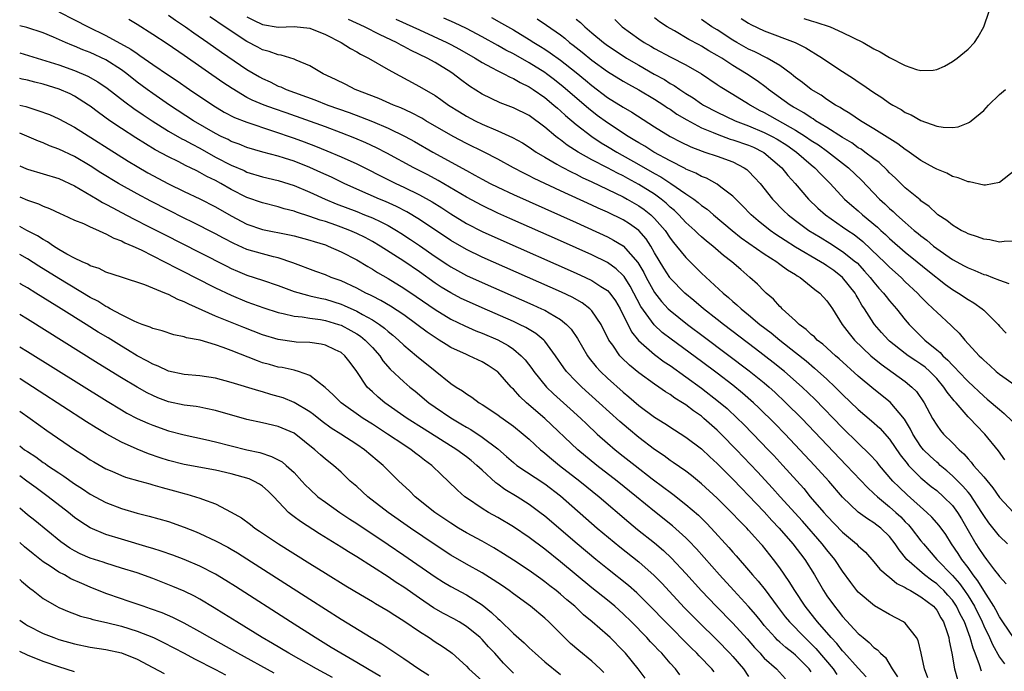
# Model space of a CAD drawing. Units: inches. Extents: x 2589000 to 2592000, y 1506000 to 1509000.
# Drawn here: x 2589000 to 2589126, y 1506997 to 1507080 of the extents above; entities that cross this region are included whole.
import ezdxf

# ---------------------------------------------------------------- set-up
doc = ezdxf.new("R2010")
doc.units = ezdxf.units.IN
doc.header["$MEASUREMENT"] = 0
doc.layers.add('LD25891506_2ft', color=120, linetype='Continuous')

msp = doc.modelspace()

# ---------------------------------------------------------------- linework, layer by layer
at = {"layer": 'LD25891506_2ft'}
for points, elevation in [([(2589005, 1507080.91), (2589007, 1507079.9), (2589008.74, 1507079), (2589011, 1507077.89), (2589014.16, 1507076.16), (2589015, 1507075.57), (2589015.35, 1507075.35), (2589017, 1507074.19), (2589019, 1507072.82), (2589020.09, 1507072.09), (2589021.65, 1507071), (2589024.63, 1507069), (2589026.1, 1507068.1), (2589027.42, 1507067.42), (2589029, 1507066.8), (2589032.27, 1507065.73), (2589035, 1507064.76), (2589036.29, 1507064.29), (2589037.75, 1507063.75), (2589039.18, 1507063.18), (2589041, 1507062.4), (2589043, 1507061.48), (2589047.32, 1507059.32), (2589047.99, 1507059), (2589049, 1507058.54), (2589051, 1507057.56), (2589052.64, 1507056.64), (2589053.87, 1507055.87), (2589055, 1507055.13), (2589057, 1507053.9), (2589059, 1507052.86), (2589061, 1507051.95), (2589071, 1507047.54), (2589072.19, 1507047), (2589073, 1507046.61), (2589074.15, 1507045.85), (2589075, 1507045.32), (2589075.29, 1507045), (2589076.01, 1507044.01), (2589076.63, 1507043), (2589078.06, 1507040.06), (2589078.96, 1507038.96), (2589081, 1507037.17), (2589082.23, 1507036.23), (2589083, 1507035.73), (2589085, 1507034.31), (2589087, 1507032.85), (2589089.17, 1507031.17), (2589090.25, 1507030.25), (2589091.59, 1507029), (2589092.3, 1507028.3), (2589093.59, 1507027), (2589095.52, 1507025), (2589096.24, 1507024.24), (2589097.36, 1507023), (2589100.03, 1507020.03), (2589100.87, 1507019), (2589102.59, 1507017), (2589103, 1507016.54), (2589105, 1507014.47), (2589106.75, 1507013), (2589107, 1507012.73), (2589107.91, 1507011.91), (2589109, 1507010.7), (2589109.76, 1507009.76), (2589110.83, 1507008.83), (2589111, 1507008.73), (2589111.92, 1507007.92), (2589113, 1507007.4), (2589113.22, 1507007.22), (2589113.66, 1507007), (2589115, 1507006.21), (2589116.58, 1507005), (2589117, 1507004.52), (2589117.54, 1507003.54), (2589117.88, 1507003), (2589118.36, 1507001.64), (2589118.55, 1507001), (2589118.6, 1507000.6), (2589118.95, 1506999), (2589119.29, 1506997), (2589119.66, 1506995.66)], 8758), ([(2589122.7, 1506996.7), (2589122.46, 1506997.54), (2589121.92, 1506999), (2589121.64, 1506999.64), (2589121.29, 1507001), (2589120.53, 1507003), (2589120, 1507004), (2589119.53, 1507005), (2589119, 1507005.77), (2589118.43, 1507006.43), (2589117.91, 1507007), (2589117.46, 1507007.46), (2589117, 1507007.87), (2589116.33, 1507008.33), (2589115.45, 1507009), (2589113.21, 1507011), (2589112.21, 1507012.21), (2589111.7, 1507013), (2589111, 1507013.91), (2589109.87, 1507015), (2589109.37, 1507015.37), (2589109, 1507015.67), (2589108.16, 1507016.16), (2589107, 1507017.01), (2589105, 1507018.92), (2589103.22, 1507021), (2589101.43, 1507023), (2589099.56, 1507025), (2589097.66, 1507027), (2589096.34, 1507028.34), (2589094.33, 1507030.33), (2589093.61, 1507031), (2589092.23, 1507032.23), (2589091, 1507033.23), (2589089, 1507034.76), (2589087, 1507036.27), (2589083.12, 1507039.12), (2589081.98, 1507039.98), (2589080.94, 1507040.94), (2589079.27, 1507043.27), (2589077.88, 1507045.88), (2589077.11, 1507047.11), (2589077, 1507047.24), (2589076.11, 1507048.11), (2589075, 1507048.9), (2589073, 1507049.88), (2589069, 1507051.66), (2589062.52, 1507054.52), (2589061, 1507055.21), (2589059, 1507056.16), (2589057, 1507057.25), (2589053.39, 1507059.39), (2589052.08, 1507060.08), (2589050.28, 1507061), (2589046.85, 1507062.85), (2589045.53, 1507063.53), (2589044.17, 1507064.17), (2589042.77, 1507064.77), (2589041, 1507065.47), (2589039, 1507066.21), (2589034, 1507068), (2589032.52, 1507068.52), (2589031.21, 1507069), (2589029.65, 1507069.65), (2589029, 1507069.99), (2589027.1, 1507071.1), (2589025.9, 1507071.9), (2589021, 1507075.32), (2589018.81, 1507076.81), (2589017, 1507078.03), (2589015, 1507079.27), (2589013.91, 1507079.91)], 8756), ([(2589019, 1507080.5), (2589019.86, 1507079.86), (2589021.15, 1507079), (2589022.22, 1507078.22), (2589024.02, 1507077), (2589025.76, 1507075.76), (2589029, 1507073.55), (2589030.6, 1507072.6), (2589031, 1507072.38), (2589031.95, 1507071.95), (2589033, 1507071.43), (2589033.32, 1507071.32), (2589034.01, 1507071), (2589037.66, 1507069.66), (2589039.32, 1507069), (2589042.04, 1507068.04), (2589043.5, 1507067.5), (2589045, 1507066.92), (2589047, 1507066.07), (2589049.19, 1507065), (2589050.36, 1507064.36), (2589052.72, 1507063), (2589057, 1507060.63), (2589058.07, 1507060.07), (2589059, 1507059.54), (2589060.02, 1507059), (2589061, 1507058.51), (2589063, 1507057.57), (2589071, 1507053.99), (2589075, 1507052.17), (2589075.77, 1507051.77), (2589077, 1507051.04), (2589078.89, 1507048.89), (2589079.62, 1507047.62), (2589079.94, 1507047), (2589081, 1507045.08), (2589081.91, 1507043.91), (2589082.76, 1507043), (2589083, 1507042.77), (2589085.22, 1507041), (2589087.38, 1507039.38), (2589093.08, 1507035.08), (2589095, 1507033.52), (2589095.61, 1507033), (2589096.34, 1507032.34), (2589097.77, 1507031), (2589099.78, 1507029), (2589105.51, 1507023), (2589108.17, 1507020.17), (2589109, 1507019.42), (2589109.43, 1507019), (2589111, 1507017.72), (2589111.8, 1507017), (2589112.41, 1507016.41), (2589113, 1507015.8), (2589113.41, 1507015.41), (2589113.76, 1507015), (2589115, 1507013.37), (2589115.3, 1507013), (2589117.02, 1507011), (2589119, 1507008.93), (2589119.91, 1507007.91), (2589120.54, 1507007), (2589121, 1507006.32), (2589121.82, 1507005), (2589122.8, 1507003), (2589123, 1507002.52), (2589123.74, 1507001), (2589124.11, 1507000.11), (2589125, 1506998.51), (2589125.64, 1506997.64)], 8754), ([(2589126.88, 1507000.88), (2589125.45, 1507003), (2589125.28, 1507003.28), (2589125, 1507003.67), (2589124.56, 1507004.56), (2589124.3, 1507005), (2589123, 1507007), (2589122.26, 1507008.26), (2589121.67, 1507009), (2589121, 1507009.94), (2589120.2, 1507011), (2589119.74, 1507011.74), (2589118.9, 1507013), (2589118.16, 1507014.16), (2589117.32, 1507015.32), (2589116.39, 1507016.39), (2589115.73, 1507017), (2589113.22, 1507019.22), (2589112.2, 1507020.2), (2589111.41, 1507021), (2589109.7, 1507023), (2589109.39, 1507023.39), (2589108.44, 1507024.44), (2589107, 1507025.82), (2589105, 1507027.79), (2589101.46, 1507031.46), (2589099.85, 1507033), (2589097.57, 1507035), (2589096.15, 1507036.15), (2589093.89, 1507037.89), (2589089.8, 1507041), (2589089, 1507041.64), (2589087.24, 1507043), (2589086.03, 1507044.03), (2589084.85, 1507045), (2589083, 1507046.92), (2589082.94, 1507047), (2589082.18, 1507048.18), (2589081, 1507050.14), (2589080.51, 1507051), (2589079.92, 1507051.92), (2589078.98, 1507052.98), (2589077.82, 1507053.82), (2589077, 1507054.34), (2589075, 1507055.32), (2589073.83, 1507055.83), (2589073, 1507056.24), (2589069, 1507058.07), (2589065.63, 1507059.63), (2589065, 1507059.97), (2589064.31, 1507060.31), (2589063, 1507061), (2589061, 1507062.1), (2589059.25, 1507063), (2589057, 1507064.1), (2589055.3, 1507065), (2589051.83, 1507067), (2589051.31, 1507067.31), (2589050.01, 1507068.01), (2589048.63, 1507068.63), (2589047.7, 1507069), (2589045.83, 1507069.83), (2589042.82, 1507071), (2589041.62, 1507071.62), (2589040.28, 1507072.28), (2589038.74, 1507073), (2589037, 1507074), (2589035.28, 1507074.72), (2589035, 1507074.86), (2589033.37, 1507075.37), (2589033, 1507075.4), (2589031.85, 1507075.86), (2589031, 1507076.07), (2589030.4, 1507076.4), (2589029, 1507077.13), (2589027, 1507078.44), (2589026.19, 1507079), (2589025.47, 1507079.47), (2589025, 1507079.81), (2589024.28, 1507080.28)], 8752), ([(2589029, 1507080.29), (2589029.83, 1507079.83), (2589031, 1507079.3), (2589033, 1507078.96), (2589035.02, 1507079.02), (2589037, 1507078.82), (2589039, 1507078), (2589041.03, 1507077), (2589042.22, 1507076.22), (2589043, 1507075.81), (2589043.49, 1507075.49), (2589044.5, 1507075), (2589047, 1507073.53), (2589051, 1507071.39), (2589053, 1507070.21), (2589053.72, 1507069.71), (2589054.71, 1507069), (2589056.12, 1507068.12), (2589057, 1507067.59), (2589058.13, 1507067), (2589059, 1507066.58), (2589061, 1507065.73), (2589062.87, 1507064.87), (2589064.16, 1507064.16), (2589065, 1507063.63), (2589065.91, 1507063), (2589067, 1507062.34), (2589068.53, 1507061.47), (2589069.12, 1507061.12), (2589070.43, 1507060.43), (2589071, 1507060.17), (2589071.77, 1507059.77), (2589073, 1507059.22), (2589077, 1507057.28), (2589077.52, 1507057), (2589079, 1507056.15), (2589079.67, 1507055.67), (2589080.53, 1507055), (2589081, 1507054.54), (2589082.34, 1507053), (2589083, 1507052.01), (2589083.44, 1507051.44), (2589083.82, 1507051), (2589085, 1507049.52), (2589087, 1507047.55), (2589089.77, 1507045), (2589090.45, 1507044.45), (2589091, 1507043.94), (2589091.51, 1507043.51), (2589092.04, 1507043), (2589093, 1507042.22), (2589094.45, 1507041), (2589095.9, 1507039.9), (2589096.98, 1507039), (2589099, 1507037.43), (2589100.34, 1507036.34), (2589101.43, 1507035.43), (2589103, 1507034), (2589104.06, 1507033), (2589105, 1507032.05), (2589107, 1507030.15), (2589108.7, 1507028.7), (2589109.74, 1507027.74), (2589111, 1507026.34), (2589112.35, 1507024.35), (2589113.22, 1507023.22), (2589113.42, 1507023), (2589115, 1507021.4), (2589116.31, 1507020.31), (2589117, 1507019.77), (2589117.87, 1507019), (2589119, 1507017.87), (2589119.66, 1507017), (2589120.18, 1507016.18), (2589121, 1507014.7), (2589121.99, 1507013), (2589122.39, 1507012.39), (2589123, 1507011.43), (2589123.35, 1507011), (2589124.39, 1507009.61), (2589124.93, 1507008.93), (2589125, 1507008.8), (2589125.88, 1507007.88)], 8750), ([(2589126.03, 1507013), (2589125, 1507013.94), (2589123.64, 1507015.64), (2589123, 1507016.58), (2589122.76, 1507017), (2589121.28, 1507019.28), (2589121, 1507019.58), (2589120.34, 1507020.34), (2589119, 1507021.67), (2589118.3, 1507022.3), (2589117.46, 1507023), (2589117.23, 1507023.23), (2589117, 1507023.41), (2589116.17, 1507024.17), (2589115.34, 1507025), (2589115, 1507025.41), (2589113.95, 1507027), (2589113.64, 1507027.64), (2589112.88, 1507028.88), (2589111.06, 1507031.06), (2589109, 1507032.73), (2589107, 1507034.4), (2589104.58, 1507036.58), (2589104.07, 1507037), (2589102.46, 1507038.46), (2589101.75, 1507039), (2589101.4, 1507039.4), (2589101, 1507039.71), (2589100.35, 1507040.35), (2589099.46, 1507041), (2589099, 1507041.45), (2589097.3, 1507043), (2589097.16, 1507043.16), (2589097, 1507043.3), (2589096.2, 1507044.2), (2589095.26, 1507045), (2589095, 1507045.24), (2589094.13, 1507046.13), (2589093.16, 1507047), (2589092, 1507048), (2589090.86, 1507049), (2589089.8, 1507049.8), (2589088.42, 1507051), (2589087.63, 1507051.63), (2589087, 1507052.19), (2589086.57, 1507052.57), (2589086.15, 1507053), (2589085, 1507054.03), (2589084.09, 1507055), (2589083.54, 1507055.54), (2589083, 1507055.97), (2589082.48, 1507056.48), (2589081.84, 1507057), (2589081, 1507057.61), (2589079, 1507058.87), (2589077.61, 1507059.61), (2589077, 1507059.95), (2589076.29, 1507060.29), (2589075, 1507060.99), (2589073, 1507062.03), (2589071.25, 1507063), (2589069.87, 1507063.87), (2589069, 1507064.56), (2589068.73, 1507064.73), (2589068.41, 1507065), (2589067, 1507066.2), (2589065, 1507067.65), (2589063, 1507068.65), (2589061.3, 1507069.3), (2589059, 1507070.4), (2589057.41, 1507071.41), (2589056.26, 1507072.26), (2589055.32, 1507073), (2589055, 1507073.21), (2589053, 1507074.44), (2589052, 1507075), (2589049.97, 1507075.97), (2589049, 1507076.5), (2589048.66, 1507076.66), (2589048.07, 1507077), (2589045.98, 1507077.98), (2589044.01, 1507079), (2589041.94, 1507079.94)], 8748), ([(2589047.99, 1507079.99), (2589050.18, 1507079), (2589051, 1507078.61), (2589054.48, 1507077), (2589055, 1507076.74), (2589056.12, 1507076.12), (2589058.11, 1507075), (2589059, 1507074.43), (2589060.18, 1507073.82), (2589061, 1507073.36), (2589061.76, 1507073), (2589062.56, 1507072.56), (2589063, 1507072.39), (2589063.87, 1507071.87), (2589065, 1507071.34), (2589065.52, 1507071), (2589067, 1507069.96), (2589068.17, 1507069), (2589068.6, 1507068.6), (2589069, 1507068.27), (2589069.65, 1507067.65), (2589071, 1507066.51), (2589072.98, 1507064.98), (2589074.19, 1507064.19), (2589075, 1507063.73), (2589076.21, 1507063), (2589079, 1507061.43), (2589081, 1507060.27), (2589081.82, 1507059.82), (2589083.07, 1507059), (2589085, 1507057.66), (2589086, 1507057), (2589086.58, 1507056.58), (2589087, 1507056.2), (2589087.71, 1507055.71), (2589088.51, 1507055), (2589090.91, 1507053), (2589092.07, 1507052.07), (2589095, 1507050.01), (2589096.59, 1507049), (2589096.82, 1507048.82), (2589097, 1507048.7), (2589097.96, 1507047.97), (2589099, 1507047.35), (2589099.2, 1507047.2), (2589099.57, 1507047), (2589101, 1507045.85), (2589101.45, 1507045.45), (2589102.1, 1507045), (2589103, 1507044.01), (2589103.4, 1507043.4), (2589103.69, 1507043), (2589104.95, 1507041), (2589105.82, 1507039.82), (2589106.51, 1507039), (2589108.62, 1507037), (2589109.91, 1507035.91), (2589113, 1507033.69), (2589113.85, 1507033), (2589114.43, 1507032.43), (2589115.4, 1507031), (2589116.47, 1507029), (2589117, 1507028.12), (2589117.47, 1507027.47), (2589117.88, 1507027), (2589119, 1507025.89), (2589119.86, 1507025), (2589120.46, 1507024.46), (2589121, 1507023.82), (2589121.4, 1507023.4), (2589121.7, 1507023), (2589123, 1507021.53), (2589124.15, 1507020.15), (2589125, 1507018.9), (2589126.8, 1507017)], 8746), ([(2589125.71, 1507023.71), (2589124.87, 1507024.87), (2589123.14, 1507027), (2589122.07, 1507028.07), (2589121.22, 1507029), (2589121, 1507029.21), (2589119.47, 1507031), (2589119.24, 1507031.24), (2589118.33, 1507032.33), (2589117.92, 1507033), (2589117, 1507034.07), (2589116.11, 1507035), (2589115.52, 1507035.52), (2589115, 1507035.92), (2589114.34, 1507036.34), (2589113.38, 1507037), (2589113, 1507037.28), (2589111, 1507038.86), (2589110.85, 1507039), (2589109.97, 1507039.97), (2589109.08, 1507041), (2589109, 1507041.11), (2589107.79, 1507043), (2589107.47, 1507043.47), (2589107, 1507044.29), (2589106.72, 1507044.72), (2589106.58, 1507045), (2589104.99, 1507047), (2589103.86, 1507047.86), (2589103, 1507048.48), (2589102.67, 1507048.67), (2589102.19, 1507049), (2589099, 1507050.88), (2589097.69, 1507051.69), (2589096.48, 1507052.48), (2589095.76, 1507053), (2589094.23, 1507054.23), (2589093.34, 1507055), (2589092.19, 1507056.19), (2589091.36, 1507057), (2589091, 1507057.37), (2589089.48, 1507058.52), (2589089, 1507058.9), (2589087.65, 1507059.65), (2589087, 1507059.88), (2589086.29, 1507060.29), (2589085, 1507060.82), (2589084.89, 1507060.89), (2589083, 1507061.87), (2589080.93, 1507063), (2589079.76, 1507063.76), (2589079, 1507064.18), (2589078.5, 1507064.5), (2589077.63, 1507065), (2589075, 1507066.72), (2589073.69, 1507067.69), (2589072.57, 1507068.57), (2589069.35, 1507071.35), (2589068.23, 1507072.23), (2589067.21, 1507073), (2589067, 1507073.15), (2589065, 1507074.41), (2589063, 1507075.53), (2589062.03, 1507076.03), (2589061, 1507076.62), (2589059, 1507077.72), (2589057, 1507078.76), (2589055.49, 1507079.49), (2589054.1, 1507080.1)], 8744), ([(2589060.18, 1507080.18), (2589061.47, 1507079.47), (2589063, 1507078.6), (2589065, 1507077.39), (2589065.59, 1507077), (2589066.47, 1507076.47), (2589067, 1507076.13), (2589067.68, 1507075.68), (2589069, 1507074.72), (2589071, 1507073.15), (2589072.18, 1507072.18), (2589073, 1507071.49), (2589075, 1507069.98), (2589077, 1507068.72), (2589078.1, 1507068.1), (2589081, 1507066.24), (2589083, 1507065.01), (2589084.32, 1507064.32), (2589085.65, 1507063.65), (2589087.1, 1507063.1), (2589087.43, 1507063), (2589089, 1507062.47), (2589091, 1507061.75), (2589092.44, 1507061), (2589092.77, 1507060.77), (2589093, 1507060.55), (2589093.77, 1507059.77), (2589094.46, 1507059), (2589096.07, 1507057), (2589097.51, 1507055.51), (2589098.04, 1507055), (2589099, 1507054.25), (2589100.7, 1507053), (2589102.12, 1507052.12), (2589103.36, 1507051.36), (2589105, 1507050.32), (2589106.66, 1507049), (2589106.84, 1507048.84), (2589107.81, 1507047.81), (2589108.53, 1507047), (2589109, 1507046.39), (2589109.64, 1507045.64), (2589110.22, 1507045), (2589110.55, 1507044.55), (2589111, 1507044), (2589111.87, 1507043), (2589113, 1507041.58), (2589113.49, 1507041), (2589115.49, 1507039), (2589117, 1507037.76), (2589117.43, 1507037.43), (2589117.79, 1507037), (2589118.44, 1507036.44), (2589119, 1507035.78), (2589119.42, 1507035.42), (2589119.77, 1507035), (2589121, 1507033.69), (2589123, 1507031.82), (2589123.45, 1507031.45), (2589125, 1507030.13), (2589125.63, 1507029.63), (2589126.63, 1507028.63)], 8742), ([(2589066.01, 1507080.01), (2589067.22, 1507079.22), (2589069, 1507077.95), (2589069.54, 1507077.54), (2589070.16, 1507077), (2589070.64, 1507076.64), (2589071.76, 1507075.76), (2589073, 1507074.74), (2589075, 1507073.28), (2589077, 1507072.05), (2589077.66, 1507071.66), (2589079, 1507070.95), (2589081, 1507069.76), (2589082.18, 1507069), (2589082.66, 1507068.66), (2589083, 1507068.46), (2589083.86, 1507067.86), (2589085.12, 1507067.12), (2589087, 1507066.11), (2589088.5, 1507065.5), (2589089, 1507065.27), (2589090.67, 1507064.67), (2589091, 1507064.58), (2589093, 1507063.87), (2589093.61, 1507063.61), (2589094.85, 1507063), (2589094.94, 1507062.94), (2589097.24, 1507061), (2589098.03, 1507060.03), (2589098.96, 1507059), (2589100.66, 1507057), (2589101.85, 1507055.85), (2589102.82, 1507055), (2589105, 1507053.47), (2589105.65, 1507053), (2589106.46, 1507052.46), (2589107.58, 1507051.58), (2589109.64, 1507049.64), (2589110.31, 1507049), (2589111, 1507048.29), (2589112.45, 1507047), (2589113, 1507046.45), (2589114.55, 1507045), (2589115, 1507044.52), (2589115.75, 1507043.75), (2589116.57, 1507043), (2589117, 1507042.54), (2589118.85, 1507040.85), (2589119, 1507040.67), (2589119.87, 1507039.87), (2589120.61, 1507039), (2589122.43, 1507037), (2589122.73, 1507036.73), (2589123, 1507036.45), (2589123.77, 1507035.77), (2589124.59, 1507035), (2589125, 1507034.66), (2589127, 1507033.23)], 8740), ([(2589071, 1507079.99), (2589071.55, 1507079.55), (2589072.11, 1507079), (2589073, 1507078.24), (2589074.47, 1507077), (2589075, 1507076.6), (2589075.96, 1507075.96), (2589077.43, 1507075), (2589079, 1507074.08), (2589080.95, 1507072.95), (2589082.26, 1507072.26), (2589083, 1507071.77), (2589083.51, 1507071.51), (2589084.21, 1507071), (2589085, 1507070.47), (2589085.92, 1507069.92), (2589087, 1507069.17), (2589087.27, 1507069), (2589089, 1507068.1), (2589091.3, 1507067), (2589093, 1507066.35), (2589095, 1507065.52), (2589096.03, 1507065), (2589096.65, 1507064.65), (2589097.87, 1507063.87), (2589099.13, 1507063), (2589101, 1507061.38), (2589101.47, 1507061), (2589102.2, 1507060.2), (2589103.4, 1507059), (2589105.26, 1507057), (2589106.18, 1507056.18), (2589107, 1507055.48), (2589107.53, 1507055), (2589109.43, 1507053.43), (2589109.89, 1507053), (2589110.48, 1507052.48), (2589111, 1507051.98), (2589113, 1507050.22), (2589114.52, 1507049), (2589115.88, 1507047.88), (2589118.11, 1507046.11), (2589119, 1507045.46), (2589119.77, 1507045), (2589121, 1507044.18), (2589121.76, 1507043.76), (2589122.81, 1507043), (2589123, 1507042.83), (2589124.83, 1507041), (2589125, 1507040.79), (2589125.87, 1507039.87)], 8738), ([(2589075.92, 1507079.92), (2589076.86, 1507079), (2589079, 1507077.44), (2589079.66, 1507077), (2589080.52, 1507076.52), (2589081, 1507076.22), (2589083.1, 1507075.1), (2589085, 1507074.13), (2589086.98, 1507072.98), (2589089, 1507071.65), (2589089.38, 1507071.38), (2589091, 1507070.41), (2589093, 1507069.16), (2589093.23, 1507069), (2589094.37, 1507068.37), (2589095, 1507068.06), (2589099, 1507065.81), (2589100.28, 1507065), (2589101, 1507064.5), (2589101.91, 1507063.91), (2589103.08, 1507063.08), (2589105.75, 1507061), (2589107.41, 1507059.41), (2589109.71, 1507057), (2589110.39, 1507056.39), (2589111, 1507055.79), (2589111.43, 1507055.43), (2589111.87, 1507055), (2589113, 1507053.99), (2589114.14, 1507053), (2589114.62, 1507052.62), (2589115, 1507052.29), (2589115.74, 1507051.74), (2589116.58, 1507051), (2589117, 1507050.68), (2589119, 1507049.28), (2589120.49, 1507048.49), (2589121, 1507048.2), (2589121.89, 1507047.89), (2589123, 1507047.39), (2589123.32, 1507047.32), (2589124.12, 1507047), (2589125, 1507046.63), (2589126.2, 1507046.2)], 8736), ([(2589127, 1507051.63), (2589125.6, 1507051.6), (2589125, 1507051.51), (2589123.78, 1507051.78), (2589123, 1507051.87), (2589122.19, 1507052.19), (2589121, 1507052.56), (2589120.72, 1507052.72), (2589120.14, 1507053), (2589119, 1507053.66), (2589118.28, 1507054.28), (2589117.16, 1507055), (2589117, 1507055.12), (2589116.04, 1507056.04), (2589115, 1507056.78), (2589114.89, 1507056.89), (2589113, 1507058.45), (2589111.71, 1507059.71), (2589111, 1507060.35), (2589110.69, 1507060.69), (2589109.65, 1507061.65), (2589109, 1507062.12), (2589107.85, 1507063), (2589107.36, 1507063.36), (2589107, 1507063.56), (2589106.17, 1507064.17), (2589105, 1507064.85), (2589103, 1507066.13), (2589101.56, 1507067), (2589101.23, 1507067.23), (2589101, 1507067.36), (2589100.03, 1507068.03), (2589099, 1507068.59), (2589098.75, 1507068.75), (2589098.3, 1507069), (2589095.55, 1507071), (2589095.25, 1507071.25), (2589094.11, 1507072.11), (2589092.74, 1507073), (2589091, 1507074.06), (2589089.57, 1507075), (2589089, 1507075.35), (2589087.94, 1507075.94), (2589087, 1507076.51), (2589086.68, 1507076.68), (2589085.38, 1507077.38), (2589083.53, 1507078.47), (2589083, 1507078.76), (2589082.61, 1507079), (2589081.64, 1507079.64), (2589081, 1507080.15)], 8734), ([(2589127, 1507060.7), (2589125, 1507059.12), (2589123.21, 1507058.79), (2589123, 1507058.79), (2589121.19, 1507059.19), (2589121, 1507059.2), (2589119.73, 1507059.73), (2589119, 1507059.9), (2589118.29, 1507060.29), (2589117, 1507060.81), (2589116.69, 1507061), (2589115, 1507061.93), (2589113.21, 1507063.21), (2589113, 1507063.33), (2589112.05, 1507064.05), (2589109, 1507065.98), (2589107.3, 1507067), (2589105.93, 1507067.93), (2589105, 1507068.46), (2589104.68, 1507068.68), (2589104.09, 1507069), (2589103, 1507069.71), (2589102.25, 1507070.25), (2589101, 1507070.98), (2589099.88, 1507071.88), (2589099, 1507072.53), (2589098.75, 1507072.75), (2589098.43, 1507073), (2589097, 1507074.04), (2589095.39, 1507075), (2589093.8, 1507075.8), (2589093, 1507076.16), (2589091.52, 1507077), (2589091, 1507077.3), (2589089, 1507078.59), (2589088.32, 1507079), (2589087, 1507079.91)], 8732), ([(2589092.06, 1507080.06), (2589093, 1507079.47), (2589093.3, 1507079.3), (2589095, 1507078.5), (2589098.95, 1507077), (2589100.32, 1507076.32), (2589101, 1507075.87), (2589101.56, 1507075.56), (2589102.43, 1507075), (2589103, 1507074.6), (2589105, 1507073.27), (2589106.4, 1507072.4), (2589107, 1507071.97), (2589107.59, 1507071.59), (2589108.42, 1507071), (2589109, 1507070.61), (2589109.99, 1507069.99), (2589111, 1507069.25), (2589111.4, 1507069), (2589112.45, 1507068.45), (2589113, 1507068.07), (2589113.76, 1507067.76), (2589115, 1507067.02), (2589117, 1507066.33), (2589117.81, 1507066.19), (2589119, 1507066.14), (2589119.76, 1507066.24), (2589121, 1507066.72), (2589121.19, 1507066.81), (2589121.39, 1507067), (2589123, 1507068.31), (2589123.63, 1507069), (2589125, 1507070.34), (2589125.78, 1507071)], 8730), ([(2589100.04, 1507080.04), (2589101, 1507079.75), (2589101.6, 1507079.6), (2589103.39, 1507079), (2589105, 1507078.29), (2589107.62, 1507077), (2589109, 1507076.2), (2589109.8, 1507075.8), (2589111, 1507075.07), (2589113, 1507074.05), (2589114.44, 1507073.56), (2589115, 1507073.43), (2589116.55, 1507073.45), (2589117, 1507073.56), (2589118.02, 1507073.98), (2589119, 1507074.57), (2589119.61, 1507075), (2589121, 1507076.14), (2589121.81, 1507077), (2589122.28, 1507077.72), (2589123.01, 1507078.99), (2589123.68, 1507081)], 8728), ([(2589115.88, 1506995.88), (2589115.45, 1506997), (2589115.03, 1506999.03), (2589114.64, 1507000.64), (2589114.44, 1507001), (2589113, 1507002.83), (2589112.77, 1507003), (2589111, 1507003.95), (2589109.07, 1507005.07), (2589107, 1507006.8), (2589106.82, 1507007), (2589106.04, 1507008.04), (2589105, 1507009.49), (2589104.02, 1507011), (2589103, 1507012.23), (2589102.41, 1507013), (2589099.86, 1507015.86), (2589097.01, 1507019), (2589096.07, 1507020.07), (2589094.16, 1507022.16), (2589091.47, 1507025), (2589089.51, 1507027), (2589089, 1507027.5), (2589087.31, 1507029), (2589087, 1507029.26), (2589085.97, 1507029.97), (2589085, 1507030.72), (2589084.57, 1507031), (2589083.59, 1507031.59), (2589083, 1507032.03), (2589082.39, 1507032.39), (2589081.53, 1507033), (2589081, 1507033.36), (2589079, 1507034.81), (2589077.79, 1507035.79), (2589076.78, 1507036.78), (2589076.58, 1507037), (2589075.66, 1507038.34), (2589075.18, 1507039), (2589074.19, 1507041), (2589073, 1507042.74), (2589072.75, 1507043), (2589071.76, 1507043.76), (2589070.48, 1507044.48), (2589069.12, 1507045.12), (2589059, 1507049.58), (2589057, 1507050.56), (2589055, 1507051.73), (2589051, 1507054.41), (2589049.38, 1507055.38), (2589048.06, 1507056.06), (2589046.68, 1507056.68), (2589045.91, 1507057), (2589043, 1507058.27), (2589041.39, 1507059), (2589039.78, 1507059.78), (2589038.41, 1507060.41), (2589037.03, 1507061.03), (2589035, 1507061.82), (2589033.78, 1507062.22), (2589033, 1507062.47), (2589031.01, 1507063.01), (2589029, 1507063.6), (2589028.01, 1507064.01), (2589027, 1507064.36), (2589026.59, 1507064.59), (2589025.7, 1507065), (2589025, 1507065.36), (2589022.19, 1507067), (2589019.11, 1507069), (2589017, 1507070.46), (2589016.25, 1507071), (2589015, 1507071.93), (2589013.67, 1507073), (2589013, 1507073.5), (2589011, 1507074.78), (2589009, 1507075.71), (2589008.07, 1507076.07), (2589007, 1507076.53), (2589006.66, 1507076.66), (2589005.84, 1507077), (2589004.33, 1507077.67), (2589003, 1507078.21), (2589000.89, 1507078.89), (2589000, 1507079.12)], 8760), ([(2589000, 1507075.66), (2589003.33, 1507074.67), (2589005, 1507074.14), (2589007, 1507073.43), (2589008.7, 1507072.7), (2589009.99, 1507071.99), (2589011.17, 1507071.17), (2589013.4, 1507069.4), (2589014.56, 1507068.56), (2589015.75, 1507067.75), (2589016.9, 1507067), (2589019, 1507065.68), (2589020.7, 1507064.7), (2589021, 1507064.55), (2589021.99, 1507063.99), (2589023, 1507063.48), (2589025, 1507062.37), (2589027, 1507061.34), (2589028.63, 1507060.63), (2589029, 1507060.45), (2589031, 1507059.85), (2589033, 1507059.39), (2589035, 1507058.75), (2589037, 1507057.88), (2589038.99, 1507056.99), (2589040.4, 1507056.4), (2589043, 1507055.41), (2589044.01, 1507055), (2589045, 1507054.59), (2589046.09, 1507054.09), (2589047, 1507053.61), (2589048.07, 1507053), (2589048.64, 1507052.64), (2589049.85, 1507051.85), (2589051, 1507051.08), (2589053, 1507049.68), (2589054.61, 1507048.61), (2589055, 1507048.35), (2589055.86, 1507047.86), (2589057, 1507047.25), (2589059, 1507046.33), (2589065.49, 1507043.49), (2589066.58, 1507043), (2589067, 1507042.8), (2589067.54, 1507042.46), (2589069, 1507041.62), (2589069.78, 1507041), (2589070.38, 1507040.38), (2589071.18, 1507039.18), (2589072.44, 1507037), (2589072.68, 1507036.68), (2589073.57, 1507035.57), (2589074.1, 1507035), (2589075, 1507034.14), (2589077, 1507032.34), (2589077.74, 1507031.74), (2589079, 1507030.66), (2589081, 1507029.16), (2589082.33, 1507028.33), (2589083.53, 1507027.53), (2589085, 1507026.62), (2589087, 1507025.1), (2589088.07, 1507024.07), (2589089, 1507023.22), (2589091, 1507021.22), (2589092.08, 1507020.08), (2589093, 1507019.16), (2589095, 1507017.06), (2589095.97, 1507015.97), (2589096.9, 1507015), (2589098.64, 1507013), (2589100.16, 1507011), (2589101.41, 1507009), (2589102.57, 1507007), (2589103, 1507006.35), (2589103.97, 1507005), (2589104.44, 1507004.44), (2589105, 1507003.7), (2589107, 1507001.54), (2589107.63, 1507001), (2589108.4, 1507000.4), (2589109, 1506999.75), (2589109.44, 1506999.44), (2589109.82, 1506999), (2589110.45, 1506998.45), (2589111.32, 1506997), (2589111.99, 1506995.99)], 8762), ([(2589108.01, 1506996.01), (2589107, 1506997.11), (2589105.16, 1506999.16), (2589105, 1506999.32), (2589104.26, 1507000.26), (2589103.54, 1507001), (2589101.8, 1507003), (2589101.46, 1507003.46), (2589100.22, 1507005), (2589098.9, 1507007), (2589098.19, 1507008.19), (2589097, 1507009.93), (2589096.2, 1507011), (2589094.77, 1507012.77), (2589094.57, 1507013), (2589093.81, 1507013.81), (2589093, 1507014.74), (2589092.76, 1507015), (2589091.88, 1507015.88), (2589090.84, 1507017), (2589089, 1507018.83), (2589087, 1507020.66), (2589085.71, 1507021.71), (2589085, 1507022.24), (2589083.38, 1507023.38), (2589083, 1507023.62), (2589082.21, 1507024.21), (2589081, 1507025.01), (2589079, 1507026.54), (2589077.66, 1507027.66), (2589076.58, 1507028.58), (2589073.94, 1507031), (2589071.72, 1507033), (2589071, 1507033.71), (2589069.78, 1507035), (2589069.44, 1507035.44), (2589068.38, 1507037), (2589067, 1507038.87), (2589066.88, 1507039), (2589065.85, 1507039.85), (2589065, 1507040.35), (2589064.6, 1507040.6), (2589063.79, 1507041), (2589063, 1507041.37), (2589059, 1507043.1), (2589057, 1507043.99), (2589056.32, 1507044.32), (2589055, 1507045.01), (2589053.77, 1507045.77), (2589053, 1507046.28), (2589051, 1507047.69), (2589049, 1507049.06), (2589046.01, 1507051), (2589045, 1507051.59), (2589044.08, 1507052.08), (2589043, 1507052.62), (2589042.12, 1507053), (2589041, 1507053.43), (2589040.34, 1507053.66), (2589039, 1507054.12), (2589038.32, 1507054.32), (2589037, 1507054.78), (2589035.31, 1507055.31), (2589035, 1507055.45), (2589033.76, 1507055.76), (2589033, 1507056.01), (2589031, 1507056.5), (2589029, 1507057.22), (2589027, 1507058.24), (2589025.68, 1507059), (2589025, 1507059.36), (2589023.89, 1507059.89), (2589023, 1507060.41), (2589022.59, 1507060.59), (2589021.8, 1507061), (2589021.25, 1507061.25), (2589020.21, 1507061.79), (2589019, 1507062.38), (2589017.3, 1507063.3), (2589016.05, 1507064.05), (2589014.83, 1507064.83), (2589013, 1507066.01), (2589011.51, 1507067), (2589010.05, 1507068.05), (2589009, 1507068.86), (2589008.8, 1507069), (2589007, 1507070.13), (2589006.42, 1507070.42), (2589005.05, 1507071.05), (2589003, 1507071.66), (2589001.92, 1507071.92), (2589001, 1507072.18), (2589000.32, 1507072.32), (2589000, 1507072.4)], 8764), ([(2589000, 1507068.98), (2589000.8, 1507068.8), (2589002.33, 1507068.33), (2589003.79, 1507067.79), (2589005, 1507067.24), (2589007, 1507066.18), (2589013.84, 1507061.84), (2589015, 1507061.15), (2589016.36, 1507060.36), (2589019, 1507058.95), (2589021, 1507057.98), (2589023, 1507057.03), (2589025, 1507056), (2589027, 1507054.85), (2589029, 1507053.81), (2589031, 1507053.13), (2589034.43, 1507052.43), (2589035, 1507052.3), (2589037, 1507051.76), (2589037.57, 1507051.57), (2589039, 1507051.14), (2589039.37, 1507051), (2589041, 1507050.28), (2589043, 1507049.24), (2589044.4, 1507048.4), (2589045, 1507048.06), (2589045.64, 1507047.64), (2589047, 1507046.86), (2589049, 1507045.64), (2589050.58, 1507044.58), (2589053, 1507042.89), (2589055, 1507041.68), (2589056.8, 1507040.8), (2589058.19, 1507040.19), (2589059, 1507039.88), (2589061.01, 1507039.01), (2589062.31, 1507038.31), (2589063, 1507037.82), (2589063.99, 1507037), (2589064.48, 1507036.48), (2589065.35, 1507035.35), (2589065.6, 1507035), (2589067.22, 1507033), (2589068.12, 1507032.12), (2589070.23, 1507030.23), (2589071.58, 1507029), (2589072.3, 1507028.3), (2589073.69, 1507027), (2589075, 1507025.84), (2589075.99, 1507025), (2589077, 1507024.19), (2589078.51, 1507023), (2589080.7, 1507021.3), (2589082.19, 1507020.19), (2589083, 1507019.56), (2589083.33, 1507019.33), (2589085, 1507018.02), (2589086.63, 1507016.63), (2589087.63, 1507015.63), (2589088.22, 1507015), (2589090.5, 1507012.5), (2589091, 1507011.91), (2589091.43, 1507011.43), (2589093, 1507009.62), (2589093.52, 1507009), (2589094.22, 1507008.22), (2589095.1, 1507007.1), (2589096.65, 1507005), (2589097.67, 1507003.67), (2589098.22, 1507003), (2589100.17, 1507001), (2589101, 1507000.22), (2589101.6, 1506999.6), (2589103.8, 1506997), (2589104.28, 1506996.29)], 8766), ([(2589101, 1506996.62), (2589100.71, 1506997), (2589099, 1506998.75), (2589098.7, 1506999), (2589097.74, 1506999.74), (2589097, 1507000.42), (2589096.68, 1507000.68), (2589096.38, 1507001), (2589095, 1507002.57), (2589094.64, 1507003), (2589093.92, 1507003.92), (2589093, 1507004.99), (2589091.13, 1507007), (2589089.3, 1507009), (2589086.34, 1507012.34), (2589085.38, 1507013.38), (2589085, 1507013.74), (2589083.29, 1507015.29), (2589081, 1507017.12), (2589078.71, 1507019), (2589076.23, 1507021), (2589073.65, 1507023), (2589071.23, 1507025), (2589067, 1507029), (2589064.66, 1507031), (2589063.8, 1507031.8), (2589063, 1507032.72), (2589062.85, 1507032.85), (2589062.71, 1507033), (2589061, 1507034.94), (2589060.93, 1507035), (2589059.76, 1507035.76), (2589059, 1507036.23), (2589057.37, 1507037), (2589057, 1507037.15), (2589055, 1507038.05), (2589054.41, 1507038.41), (2589053.53, 1507039), (2589053, 1507039.32), (2589052, 1507040), (2589050.67, 1507041), (2589049, 1507042.2), (2589047.32, 1507043.32), (2589046.06, 1507044.06), (2589045, 1507044.59), (2589044.74, 1507044.74), (2589044.16, 1507045), (2589043, 1507045.62), (2589041, 1507046.55), (2589039.75, 1507047), (2589039, 1507047.33), (2589037.77, 1507047.77), (2589034.87, 1507048.87), (2589033, 1507049.49), (2589032.37, 1507049.63), (2589031, 1507049.99), (2589029, 1507050.58), (2589027.32, 1507051.32), (2589026, 1507052), (2589025, 1507052.55), (2589022.06, 1507054.06), (2589021, 1507054.57), (2589019, 1507055.57), (2589016.73, 1507056.73), (2589015, 1507057.65), (2589012.6, 1507059), (2589010.37, 1507060.37), (2589009, 1507061.24), (2589007, 1507062.43), (2589005, 1507063.39), (2589003.81, 1507063.81), (2589003, 1507064.16), (2589002.38, 1507064.38), (2589000, 1507065.4)], 8768), ([(2589000, 1507061.26), (2589000.87, 1507060.87), (2589001, 1507060.81), (2589003, 1507060.24), (2589005, 1507059.63), (2589007, 1507058.69), (2589007.72, 1507058.28), (2589009.89, 1507057), (2589010.57, 1507056.57), (2589011, 1507056.37), (2589011.87, 1507055.87), (2589013, 1507055.29), (2589014.5, 1507054.49), (2589016.53, 1507053.47), (2589018.47, 1507052.47), (2589023, 1507050.17), (2589026.42, 1507048.42), (2589027, 1507048.13), (2589027.79, 1507047.79), (2589029, 1507047.3), (2589031, 1507046.65), (2589033, 1507045.95), (2589035, 1507045.2), (2589036.71, 1507044.71), (2589037, 1507044.66), (2589038.34, 1507044.34), (2589039, 1507044.22), (2589041, 1507043.58), (2589041.42, 1507043.42), (2589043, 1507042.68), (2589043.75, 1507042.25), (2589045, 1507041.57), (2589045.89, 1507041), (2589046.53, 1507040.53), (2589047, 1507040.1), (2589047.61, 1507039.61), (2589048.32, 1507039), (2589049, 1507038.35), (2589050.65, 1507037), (2589053, 1507035.06), (2589055, 1507033.45), (2589055.69, 1507033), (2589056.51, 1507032.51), (2589057, 1507032.12), (2589057.71, 1507031.71), (2589058.61, 1507031), (2589059, 1507030.77), (2589061, 1507029.45), (2589061.25, 1507029.25), (2589062.43, 1507028.43), (2589063, 1507028), (2589064.24, 1507027), (2589065, 1507026.34), (2589066.46, 1507025), (2589066.75, 1507024.75), (2589067, 1507024.57), (2589067.84, 1507023.84), (2589068.89, 1507023), (2589071.47, 1507021), (2589073.95, 1507019), (2589077.73, 1507015.73), (2589078.82, 1507014.83), (2589081, 1507013.09), (2589082.13, 1507012.13), (2589083.16, 1507011.16), (2589085, 1507009.19), (2589086.98, 1507006.98), (2589088.86, 1507005), (2589091, 1507002.84), (2589092.83, 1507000.83), (2589093.75, 1506999.75), (2589094.46, 1506999), (2589094.71, 1506998.71), (2589095, 1506998.4), (2589096.57, 1506997), (2589097.73, 1506995.73)], 8770), ([(2589000, 1507057.3), (2589001, 1507056.87), (2589002.39, 1507056.39), (2589003, 1507056.09), (2589003.8, 1507055.8), (2589005.16, 1507055.16), (2589005.56, 1507055), (2589007, 1507054.32), (2589008.14, 1507053.86), (2589009, 1507053.45), (2589010.04, 1507053), (2589010.68, 1507052.68), (2589011, 1507052.58), (2589012.02, 1507052.02), (2589013, 1507051.67), (2589013.43, 1507051.43), (2589014.44, 1507051), (2589015.5, 1507050.5), (2589018.47, 1507049), (2589020.12, 1507048.12), (2589021, 1507047.7), (2589022.38, 1507047), (2589025, 1507045.65), (2589027, 1507044.71), (2589029, 1507043.9), (2589031.13, 1507043.13), (2589033, 1507042.51), (2589033.6, 1507042.4), (2589035, 1507042.04), (2589036.05, 1507041.95), (2589037, 1507041.79), (2589038.38, 1507041.62), (2589039, 1507041.51), (2589040.68, 1507041), (2589041, 1507040.89), (2589042.23, 1507040.23), (2589043, 1507039.79), (2589043.48, 1507039.48), (2589044.09, 1507039), (2589045, 1507038.04), (2589045.94, 1507037), (2589046.35, 1507036.35), (2589047.27, 1507035.27), (2589049, 1507033.68), (2589049.79, 1507033), (2589050.46, 1507032.46), (2589052.2, 1507031), (2589053, 1507030.42), (2589055, 1507029.05), (2589056.3, 1507028.3), (2589057, 1507027.87), (2589057.56, 1507027.56), (2589059, 1507026.62), (2589061, 1507025.1), (2589062.13, 1507024.13), (2589063, 1507023.35), (2589063.44, 1507023), (2589067, 1507020.63), (2589069, 1507019.12), (2589073.69, 1507015), (2589076.58, 1507012.58), (2589079, 1507010.66), (2589080.95, 1507008.95), (2589081.94, 1507007.94), (2589084.82, 1507004.82), (2589086.62, 1507003), (2589089, 1507000.66), (2589090.63, 1506999), (2589091, 1506998.59), (2589092.35, 1506997), (2589093, 1506996.05)], 8772), ([(2589088.62, 1506996.62), (2589088.33, 1506997), (2589086.69, 1506998.69), (2589086.41, 1506999), (2589085.69, 1506999.69), (2589082.38, 1507003), (2589080.45, 1507005), (2589079, 1507006.48), (2589078.74, 1507006.74), (2589077.67, 1507007.67), (2589075, 1507009.8), (2589073.53, 1507011), (2589071.14, 1507013), (2589067, 1507016.52), (2589066.37, 1507017), (2589065, 1507018.02), (2589063.46, 1507019), (2589061.92, 1507019.92), (2589061, 1507020.6), (2589060.76, 1507020.76), (2589059, 1507022.37), (2589058.34, 1507023), (2589057.61, 1507023.61), (2589057, 1507024.09), (2589055.77, 1507025), (2589051.6, 1507027.6), (2589049.42, 1507029), (2589046.61, 1507031), (2589045.72, 1507031.72), (2589045, 1507032.38), (2589044.67, 1507032.67), (2589044.35, 1507033), (2589043, 1507035), (2589042.15, 1507036.15), (2589041.49, 1507037), (2589041, 1507037.4), (2589040.27, 1507037.73), (2589039, 1507038.35), (2589038.48, 1507038.48), (2589037, 1507038.67), (2589035.26, 1507038.74), (2589035, 1507038.77), (2589033, 1507039.07), (2589031, 1507039.68), (2589028.61, 1507040.61), (2589025, 1507042.07), (2589021.57, 1507043.57), (2589021, 1507043.87), (2589020.18, 1507044.18), (2589019, 1507044.8), (2589018.85, 1507044.85), (2589018.52, 1507045), (2589015.95, 1507046.05), (2589013.01, 1507047.01), (2589011, 1507047.68), (2589010.14, 1507048.14), (2589009, 1507048.49), (2589008.69, 1507048.69), (2589007.95, 1507049), (2589007, 1507049.46), (2589006.03, 1507049.97), (2589005, 1507050.57), (2589004.31, 1507051), (2589003.55, 1507051.55), (2589003, 1507051.82), (2589002.29, 1507052.29), (2589000.93, 1507053), (2589000, 1507053.51)], 8774), ([(2589084.25, 1506996.25), (2589083.68, 1506997), (2589083, 1506997.75), (2589081.92, 1506999), (2589081.45, 1506999.45), (2589081, 1506999.95), (2589080.48, 1507000.48), (2589080.03, 1507001), (2589078.08, 1507003), (2589077, 1507004.06), (2589075.93, 1507005), (2589075, 1507005.77), (2589073, 1507007.36), (2589069, 1507010.69), (2589067, 1507012.3), (2589065, 1507013.8), (2589063, 1507015.16), (2589061, 1507016.34), (2589059.81, 1507017), (2589059, 1507017.49), (2589057, 1507018.84), (2589056.78, 1507019), (2589055.84, 1507019.84), (2589054.69, 1507021), (2589053.8, 1507021.8), (2589052.59, 1507023), (2589051.67, 1507023.67), (2589051, 1507024.19), (2589050.53, 1507024.53), (2589049.94, 1507025), (2589049, 1507025.6), (2589046.91, 1507027), (2589045, 1507028.25), (2589043.82, 1507029), (2589041, 1507030.99), (2589039.99, 1507031.99), (2589038.96, 1507032.96), (2589037, 1507034.49), (2589035.56, 1507035), (2589035.13, 1507035.13), (2589035, 1507035.15), (2589033.48, 1507035.48), (2589033, 1507035.55), (2589031.86, 1507035.86), (2589031, 1507036.11), (2589030.33, 1507036.33), (2589027, 1507037.65), (2589025.95, 1507038.05), (2589025, 1507038.38), (2589023.03, 1507038.97), (2589021.3, 1507039.3), (2589021, 1507039.42), (2589019.67, 1507039.67), (2589018.17, 1507040.17), (2589017, 1507040.47), (2589016.66, 1507040.66), (2589015.63, 1507041), (2589015, 1507041.23), (2589014.6, 1507041.4), (2589013, 1507042.2), (2589011.53, 1507043), (2589011.2, 1507043.2), (2589011, 1507043.28), (2589009.95, 1507043.95), (2589009, 1507044.43), (2589005, 1507046.86), (2589002.45, 1507048.45), (2589001, 1507049.37), (2589000, 1507049.93)], 8776), ([(2589079.82, 1506995.82), (2589078.92, 1506997), (2589077.28, 1506999), (2589077, 1506999.31), (2589075.34, 1507001), (2589075, 1507001.32), (2589073.05, 1507003), (2589071.92, 1507003.92), (2589070.82, 1507005), (2589069.83, 1507005.83), (2589069, 1507006.57), (2589068.47, 1507007), (2589067.63, 1507007.63), (2589067, 1507008.13), (2589066.49, 1507008.49), (2589065, 1507009.56), (2589063, 1507010.89), (2589061.72, 1507011.72), (2589060.48, 1507012.48), (2589059, 1507013.3), (2589057, 1507014.39), (2589055.99, 1507015), (2589055, 1507015.62), (2589052.98, 1507017), (2589050.45, 1507019), (2589049.73, 1507019.73), (2589048.38, 1507021), (2589046.36, 1507023), (2589045.6, 1507023.6), (2589043.99, 1507025), (2589043, 1507025.68), (2589040.98, 1507027), (2589039.76, 1507027.76), (2589038.59, 1507028.59), (2589037.48, 1507029.48), (2589037, 1507029.83), (2589035.03, 1507031.03), (2589033.62, 1507031.62), (2589033, 1507031.81), (2589032.06, 1507032.06), (2589031, 1507032.37), (2589030.5, 1507032.5), (2589027, 1507033.58), (2589025, 1507034.13), (2589023, 1507034.43), (2589021, 1507034.59), (2589019, 1507035.01), (2589017.65, 1507035.65), (2589017, 1507035.9), (2589016.31, 1507036.31), (2589015, 1507037), (2589013.76, 1507037.76), (2589013, 1507038.2), (2589011.27, 1507039.27), (2589010.02, 1507040.02), (2589008.49, 1507041), (2589005.29, 1507043), (2589003.86, 1507043.86), (2589002.07, 1507045), (2589001, 1507045.66), (2589000.14, 1507046.14), (2589000, 1507046.22)], 8778), ([(2589074.54, 1506996.54), (2589074.08, 1506997), (2589073, 1506998.01), (2589071.35, 1506999.35), (2589070.27, 1507000.27), (2589069.5, 1507001), (2589067.53, 1507003), (2589067, 1507003.49), (2589065.16, 1507005), (2589063, 1507006.58), (2589062.45, 1507007), (2589061.6, 1507007.6), (2589060.4, 1507008.4), (2589059, 1507009.27), (2589057, 1507010.38), (2589055, 1507011.52), (2589053, 1507012.84), (2589049.88, 1507015), (2589047.02, 1507017), (2589044.41, 1507019), (2589043, 1507020.28), (2589042.16, 1507021), (2589041, 1507022.12), (2589040.02, 1507023), (2589039, 1507023.81), (2589038.36, 1507024.36), (2589037.65, 1507025), (2589035, 1507027.09), (2589033, 1507027.96), (2589031, 1507028.42), (2589029, 1507028.85), (2589025, 1507030), (2589023.76, 1507030.24), (2589023, 1507030.41), (2589022.51, 1507030.51), (2589021, 1507030.7), (2589019, 1507031.13), (2589017.64, 1507031.64), (2589017, 1507031.9), (2589016.27, 1507032.27), (2589015, 1507032.98), (2589013, 1507034.19), (2589010.02, 1507036.02), (2589001, 1507041.66), (2589000, 1507042.25)], 8780), ([(2589000, 1507038.13), (2589001, 1507037.52), (2589011.18, 1507031.18), (2589013, 1507030.07), (2589013.68, 1507029.68), (2589015, 1507028.99), (2589016.37, 1507028.37), (2589017, 1507028.11), (2589019, 1507027.41), (2589021, 1507026.88), (2589023.69, 1507026.31), (2589025, 1507026.01), (2589028.97, 1507025), (2589030.62, 1507024.62), (2589032.15, 1507024.15), (2589033, 1507023.72), (2589033.47, 1507023.47), (2589034.02, 1507023), (2589035, 1507022.09), (2589036.02, 1507021), (2589036.48, 1507020.48), (2589037, 1507019.94), (2589038.05, 1507019), (2589039, 1507018.28), (2589040.83, 1507017), (2589042.13, 1507016.13), (2589043, 1507015.58), (2589047, 1507012.9), (2589049, 1507011.53), (2589053, 1507008.75), (2589054.07, 1507008.07), (2589055, 1507007.52), (2589057, 1507006.45), (2589059, 1507005.17), (2589060.22, 1507004.22), (2589061, 1507003.46), (2589061.25, 1507003.25), (2589063, 1507001.55), (2589064.35, 1507000.35), (2589065, 1506999.68), (2589065.76, 1506999), (2589067, 1506997.92), (2589069, 1506996.3)], 8782), ([(2589063, 1506996.47), (2589062.47, 1506997), (2589061.74, 1506997.74), (2589060.61, 1506999), (2589059.82, 1506999.82), (2589059, 1507000.76), (2589058.75, 1507001), (2589057, 1507002.43), (2589056.07, 1507003), (2589055.39, 1507003.39), (2589054.08, 1507004.08), (2589052.82, 1507004.82), (2589051, 1507006.04), (2589049, 1507007.44), (2589048.05, 1507008.05), (2589047, 1507008.77), (2589045, 1507010.06), (2589043, 1507011.31), (2589041.94, 1507011.94), (2589041, 1507012.54), (2589038.24, 1507014.24), (2589035.81, 1507015.81), (2589035, 1507016.44), (2589034.67, 1507016.67), (2589034.31, 1507017), (2589032.44, 1507019), (2589031.72, 1507019.72), (2589031, 1507020.33), (2589030.6, 1507020.6), (2589029.86, 1507021), (2589029.26, 1507021.26), (2589027, 1507021.91), (2589025, 1507022.38), (2589021, 1507023.1), (2589019, 1507023.6), (2589017.94, 1507023.94), (2589016.45, 1507024.45), (2589015, 1507025.05), (2589013, 1507025.97), (2589011.03, 1507027.03), (2589009.77, 1507027.77), (2589008.54, 1507028.54), (2589002.48, 1507032.48), (2589000.04, 1507034.04), (2589000, 1507034.06)], 8784), ([(2589000, 1507029.9), (2589001.32, 1507029), (2589003.46, 1507027.46), (2589007, 1507025.03), (2589008.24, 1507024.24), (2589009, 1507023.72), (2589009.45, 1507023.45), (2589011, 1507022.57), (2589011.74, 1507022.26), (2589013, 1507021.7), (2589013.5, 1507021.5), (2589015.31, 1507021), (2589016.62, 1507020.62), (2589017, 1507020.53), (2589018.18, 1507020.18), (2589019.76, 1507019.76), (2589021, 1507019.39), (2589021.32, 1507019.32), (2589022.42, 1507019), (2589023, 1507018.81), (2589023.33, 1507018.67), (2589025, 1507018.07), (2589027, 1507017.04), (2589028.28, 1507016.28), (2589029.44, 1507015.44), (2589030.01, 1507015), (2589030.61, 1507014.61), (2589033.02, 1507013), (2589037, 1507010.47), (2589039, 1507009.22), (2589041.62, 1507007.62), (2589043.47, 1507006.53), (2589045, 1507005.62), (2589045.38, 1507005.38), (2589047, 1507004.42), (2589047.85, 1507003.85), (2589049, 1507003.16), (2589051, 1507001.79), (2589052.25, 1507001), (2589053, 1507000.48), (2589053.9, 1506999.9), (2589055, 1506999.14), (2589055.18, 1506999), (2589057, 1506997.34), (2589057.32, 1506997), (2589059, 1506995.5)], 8786), ([(2589000, 1507025.49), (2589000.63, 1507025), (2589001, 1507024.75), (2589002.07, 1507024.07), (2589003, 1507023.38), (2589003.24, 1507023.24), (2589003.56, 1507023), (2589005, 1507022.03), (2589005.63, 1507021.63), (2589007, 1507020.64), (2589008, 1507020), (2589009, 1507019.32), (2589011, 1507018.24), (2589013, 1507017.47), (2589015, 1507016.9), (2589016.53, 1507016.53), (2589019, 1507015.82), (2589021, 1507015.11), (2589022.51, 1507014.51), (2589023, 1507014.3), (2589025, 1507013.35), (2589026.54, 1507012.54), (2589027, 1507012.28), (2589027.81, 1507011.81), (2589029, 1507011.07), (2589037, 1507005.91), (2589041, 1507003.36), (2589044.83, 1507001), (2589046.2, 1507000.2), (2589049, 1506998.35), (2589050.92, 1506997), (2589052.19, 1506996.19)], 8788), ([(2589046.05, 1506996.05), (2589044.37, 1506997), (2589043, 1506997.82), (2589040.96, 1506999), (2589039.76, 1506999.76), (2589037.7, 1507001), (2589034.56, 1507003), (2589027.54, 1507007.54), (2589026.31, 1507008.31), (2589025, 1507009.09), (2589023, 1507010.12), (2589021, 1507010.99), (2589019.54, 1507011.54), (2589018.06, 1507012.06), (2589017, 1507012.38), (2589016.53, 1507012.53), (2589013, 1507013.56), (2589011, 1507014.19), (2589009, 1507015.01), (2589007.79, 1507015.79), (2589007, 1507016.36), (2589006.21, 1507017), (2589003.63, 1507019), (2589002.11, 1507020.11), (2589000.93, 1507021), (2589000, 1507021.66)], 8790), ([(2589039.91, 1506995.91), (2589037.88, 1506997), (2589034.32, 1506999), (2589032.25, 1507000.25), (2589030.94, 1507001), (2589027.69, 1507003), (2589026.05, 1507004.05), (2589024.82, 1507004.82), (2589023, 1507005.9), (2589022.29, 1507006.29), (2589021, 1507006.92), (2589019.55, 1507007.55), (2589017, 1507008.54), (2589015, 1507009.26), (2589013, 1507009.89), (2589011, 1507010.5), (2589010.64, 1507010.64), (2589009, 1507011.16), (2589007.71, 1507011.71), (2589007, 1507012.07), (2589006.41, 1507012.41), (2589005.23, 1507013.23), (2589001.95, 1507015.95), (2589001, 1507016.69), (2589000, 1507017.54)], 8792), ([(2589032.48, 1506996.48), (2589027.83, 1506999), (2589024.25, 1507001), (2589023, 1507001.74), (2589021, 1507002.85), (2589019.56, 1507003.56), (2589018.17, 1507004.17), (2589016.7, 1507004.7), (2589015.76, 1507005), (2589013.71, 1507005.71), (2589013, 1507005.94), (2589011, 1507006.63), (2589009, 1507007.45), (2589007.91, 1507007.91), (2589006.53, 1507008.53), (2589005.71, 1507009), (2589005, 1507009.36), (2589003.88, 1507010.12), (2589003, 1507010.68), (2589001.7, 1507011.7), (2589000.6, 1507012.6), (2589000, 1507013.13)], 8794), ([(2589000, 1507008.43), (2589000.23, 1507008.22), (2589001.3, 1507007.3), (2589001.72, 1507007), (2589003, 1507006.01), (2589004.71, 1507005), (2589005, 1507004.85), (2589006.3, 1507004.3), (2589007, 1507004.05), (2589007.76, 1507003.76), (2589009, 1507003.44), (2589009.32, 1507003.32), (2589011.07, 1507002.93), (2589013, 1507002.45), (2589015, 1507001.82), (2589017.06, 1507001), (2589018.37, 1507000.37), (2589020.98, 1506999), (2589022.29, 1506998.29), (2589025, 1506996.92), (2589026.24, 1506996.24)], 8796), ([(2589000, 1507003.22), (2589000.3, 1507003), (2589000.72, 1507002.72), (2589001, 1507002.57), (2589003, 1507001.54), (2589004.36, 1507001), (2589005, 1507000.77), (2589007, 1507000.2), (2589009, 1506999.79), (2589011, 1506999.48), (2589013, 1506999.05), (2589015, 1506998.25), (2589017, 1506997.19), (2589018.42, 1506996.42)], 8798), ([(2589007, 1506996.63), (2589005, 1506997.26), (2589003, 1506997.95), (2589001, 1506998.76), (2589000, 1506999.25)], 8800)]:
    msp.add_lwpolyline(points, dxfattribs=dict(at, elevation=elevation))

doc.saveas('drawing.dxf')
